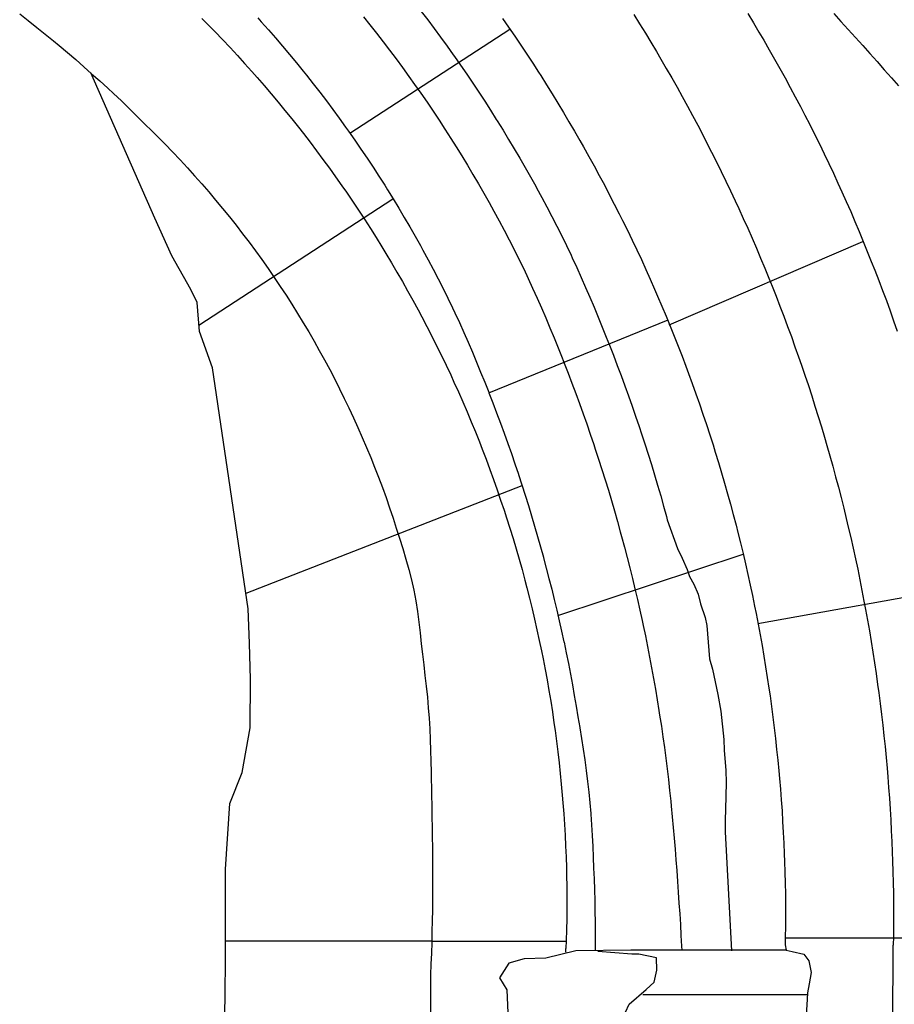
# Model space of a CAD drawing. Extents: x -2170.4 to -2128.3, y 11.2 to 40.9.
# Drawn here: x -2154.4 to -2153.6, y 29.8 to 30.7 of the extents above; entities that cross this region are included whole.
import ezdxf

# ---------------------------------------------------------------- set-up
doc = ezdxf.new("R2010")
doc.units = 0
doc.header["$LTSCALE"] = 50
for name, color, linetype in [('ASHLAR', 3, 'Continuous'), ('DAMAGE', 9, 'Continuous'), ('MAJOR', 1, 'Continuous'), ('MINOR', 40, 'Continuous'), ('OUTLINE', 7, 'Continuous')]:
    doc.layers.add(name, color=color, linetype=linetype)

msp = doc.modelspace()

# ---------------------------------------------------------------- linework, layer by layer
at = {"layer": 'ASHLAR', "color": 3, "linetype": 'Continuous'}
for points in [[(-2153.7143, 30.66762, 4951.6191), (-2153.7091, 30.65906, 4951.6192), (-2153.704, 30.65048, 4951.6192), (-2153.6995, 30.64288, 4951.6193), (-2153.6945, 30.63423, 4951.6194), (-2153.6895, 30.62555, 4951.6195), (-2153.6846, 30.61683, 4951.6195), (-2153.6798, 30.60808, 4951.6196), (-2153.675, 30.59929, 4951.6197), (-2153.6703, 30.59048, 4951.6198), (-2153.6656, 30.58163, 4951.6198), (-2153.6615, 30.57382, 4951.6199), (-2153.657, 30.56492, 4951.62), (-2153.6525, 30.55598, 4951.6201), (-2153.648, 30.54702, 4951.6201), (-2153.6437, 30.53803, 4951.6202), (-2153.6393, 30.529, 4951.6203), (-2153.6351, 30.51995, 4951.6204), (-2153.6309, 30.51087, 4951.6205), (-2153.6272, 30.50286, 4951.6205), (-2153.6232, 30.49373, 4951.6206), (-2153.6191, 30.48457, 4951.6207), (-2153.6152, 30.47539, 4951.6208), (-2153.6113, 30.46618, 4951.6209), (-2153.6074, 30.45694, 4951.621), (-2153.6037, 30.44768, 4951.621), (-2153.6, 30.43839, 4951.6211), (-2153.5967, 30.4302, 4951.6212), (-2153.5931, 30.42087, 4951.6213), (-2153.5896, 30.41151, 4951.6214), (-2153.5861, 30.40213, 4951.6215), (-2153.5827, 30.39273, 4951.6216), (-2153.5794, 30.3833, 4951.6217), (-2153.5761, 30.37385, 4951.6217)], [(-2154.0822, 30.55694, 4951.4608), (-2153.9343, 30.65311, 4951.4608)], [(-2154.2218, 30.37954, 4951.183), (-2154.0425, 30.49625, 4951.2857)], [(-2153.787, 30.37963, 4951.5263), (-2153.6079, 30.45688, 4951.6177)], [(-2153.9536, 30.31689, 4951.2994), (-2153.7879, 30.38432, 4951.4512)], [(-2153.9231, 30.23071, 4951.2858), (-2154.1784, 30.13116, 4951.1894)], [(-2153.7188, 30.16724, 4951.4569), (-2153.8902, 30.11068, 4951.2998)], [(-2153.5159, 30.13707, 4951.6258), (-2153.7049, 30.10306, 4951.5327)], [(-2154.0068, 29.80965, 4951.236), (-2154.0559, 29.80965, 4951.2359), (-2154.1974, 29.80965, 4950.0878)], [(-2154.0068, 29.80979, 4951.1894), (-2153.8824, 29.8098, 4951.1896)], [(-2153.4962, 29.81243, 4951.6277), (-2153.5731, 29.81243, 4951.6275), (-2153.6797, 29.8124, 4951.5306)]]:
    msp.add_polyline3d(points, dxfattribs=at)
at = {"layer": 'DAMAGE', "linetype": 'Continuous'}
for p, q in [((-2153.8214, 29.79777, 4951.5367), (-2153.8528, 29.80011, 4951.5366)), ((-2153.815, 29.79777, 4951.5367), (-2153.8214, 29.79777, 4951.5367)), ((-2153.7988, 29.79425, 4951.5367), (-2153.815, 29.79777, 4951.5367)), ((-2153.7985, 29.78292, 4951.5371), (-2153.7988, 29.79425, 4951.5367)), ((-2153.8008, 29.77172, 4951.5403), (-2153.7985, 29.78292, 4951.5371)), ((-2153.8082, 29.76508, 4951.5415), (-2153.8008, 29.77172, 4951.5403)), ((-2153.8239, 29.75154, 4951.5421), (-2153.8082, 29.76508, 4951.5415)), ((-2153.8274, 29.74399, 4951.5421), (-2153.8239, 29.75154, 4951.5421))]:
    msp.add_line(p, q, dxfattribs=at)
at = {"layer": 'MAJOR', "color": 1, "linetype": 'Continuous'}
for points in [[(-2154.1675, 30.66375, 4951.301), (-2154.1642, 30.66012, 4951.301), (-2154.1576, 30.65265, 4951.3012), (-2154.151, 30.64511, 4951.3013), (-2154.1445, 30.63752, 4951.3015), (-2154.1381, 30.62986, 4951.3016), (-2154.1317, 30.62215, 4951.3018), (-2154.1254, 30.61439, 4951.3019), (-2154.1224, 30.61058, 4951.302), (-2154.1162, 30.60274, 4951.3022), (-2154.11, 30.59484, 4951.3023), (-2154.104, 30.58688, 4951.3025), (-2154.098, 30.57887, 4951.3027), (-2154.092, 30.57081, 4951.3029), (-2154.0862, 30.5627, 4951.303), (-2154.0834, 30.55872, 4951.3031), (-2154.0776, 30.55054, 4951.3033), (-2154.072, 30.5423, 4951.3035), (-2154.0664, 30.53401, 4951.3037), (-2154.0608, 30.52566, 4951.3039), (-2154.0554, 30.51728, 4951.3041), (-2154.05, 30.50884, 4951.3043), (-2154.0474, 30.50472, 4951.3044), (-2154.0422, 30.49621, 4951.3046), (-2154.037, 30.48766, 4951.3048), (-2154.0319, 30.47906, 4951.305), (-2154.0268, 30.47042, 4951.3052), (-2154.0219, 30.46173, 4951.3055), (-2154.017, 30.453, 4951.3057), (-2154.0147, 30.44874, 4951.3058), (-2154.0099, 30.43996, 4951.306), (-2154.0052, 30.43113, 4951.3063), (-2154.0005, 30.42227, 4951.3065), (-2153.996, 30.41336, 4951.3067), (-2153.9915, 30.4044, 4951.307), (-2153.9872, 30.39539, 4951.3072), (-2153.9851, 30.39098, 4951.3073), (-2153.981, 30.38189, 4951.3075), (-2153.9769, 30.37276, 4951.3077), (-2153.9729, 30.3636, 4951.308), (-2153.9689, 30.3544, 4951.3082), (-2153.9651, 30.34518, 4951.3084), (-2153.9613, 30.33593, 4951.3086), (-2153.9575, 30.32665, 4951.3088), (-2153.9538, 30.31736, 4951.309), (-2153.9537, 30.31697, 4951.309), (-2153.95, 30.30766, 4951.3092), (-2153.9465, 30.29831, 4951.3093), (-2153.943, 30.28894, 4951.3095), (-2153.9395, 30.27954, 4951.3097), (-2153.9362, 30.27013, 4951.3098), (-2153.9329, 30.26069, 4951.31), (-2153.9296, 30.25123, 4951.3102), (-2153.9264, 30.24175, 4951.3103), (-2153.9263, 30.24134, 4951.3103), (-2153.9232, 30.23184, 4951.3104), (-2153.9202, 30.22232, 4951.3106), (-2153.9172, 30.21277, 4951.3107), (-2153.9143, 30.2032, 4951.3108), (-2153.9114, 30.19361, 4951.3109), (-2153.9086, 30.184, 4951.311), (-2153.9059, 30.17438, 4951.3112), (-2153.9033, 30.16474, 4951.3113), (-2153.9032, 30.16432, 4951.3113), (-2153.9006, 30.15466, 4951.3114), (-2153.8981, 30.14499, 4951.3114), (-2153.8956, 30.13529, 4951.3115), (-2153.8932, 30.12557, 4951.3116), (-2153.8909, 30.11584, 4951.3117), (-2153.8886, 30.1061, 4951.3117), (-2153.8865, 30.09634, 4951.3118), (-2153.8843, 30.08657, 4951.3119), (-2153.8842, 30.08614, 4951.3119), (-2153.8822, 30.07636, 4951.3119), (-2153.8802, 30.06656, 4951.3119), (-2153.8783, 30.05674, 4951.312), (-2153.8765, 30.04691, 4951.312), (-2153.8747, 30.03706, 4951.312), (-2153.873, 30.02721, 4951.3121), (-2153.8713, 30.01734, 4951.3121), (-2153.8697, 30.00747, 4951.3121), (-2153.8697, 30.00704, 4951.3121), (-2153.8681, 29.99716, 4951.3121), (-2153.8666, 29.98727, 4951.3121), (-2153.8651, 29.97737, 4951.3121), (-2153.8637, 29.96746, 4951.3121), (-2153.8624, 29.95753, 4951.312), (-2153.8613, 29.9476, 4951.312), (-2153.8603, 29.93765, 4951.312), (-2153.8595, 29.92769, 4951.312), (-2153.8594, 29.92726, 4951.312), (-2153.8588, 29.91729, 4951.3119), (-2153.8582, 29.90731, 4951.3119), (-2153.8577, 29.89732, 4951.3119), (-2153.8572, 29.88733, 4951.3118), (-2153.8568, 29.87733, 4951.3118), (-2153.8564, 29.86733, 4951.3117), (-2153.8561, 29.85732, 4951.3117), (-2153.8558, 29.84732, 4951.3117), (-2153.8557, 29.83731, 4951.3116), (-2153.8555, 29.82731, 4951.3116), (-2153.8555, 29.81731, 4951.3115), (-2153.8555, 29.80732, 4951.3115), (-2153.8555, 29.80086, 4951.3115)], [(-2154.0697, 30.6645, 4951.4322), (-2154.0639, 30.65734, 4951.4323), (-2154.0577, 30.6495, 4951.4325), (-2154.0516, 30.6416, 4951.4327), (-2154.0455, 30.63366, 4951.4328), (-2154.0395, 30.62566, 4951.433), (-2154.0336, 30.61761, 4951.4331), (-2154.0277, 30.60951, 4951.4333), (-2154.0224, 30.60204, 4951.4335), (-2154.0166, 30.59386, 4951.4336), (-2154.0109, 30.58562, 4951.4338), (-2154.0053, 30.57734, 4951.434), (-2153.9998, 30.56901, 4951.4342), (-2153.9943, 30.56063, 4951.4344), (-2153.9889, 30.55221, 4951.4345), (-2153.984, 30.54445, 4951.4347), (-2153.9788, 30.53595, 4951.4349), (-2153.9736, 30.5274, 4951.4351), (-2153.9685, 30.51881, 4951.4353), (-2153.9634, 30.51018, 4951.4355), (-2153.9584, 30.5015, 4951.4357), (-2153.9535, 30.49279, 4951.4359), (-2153.9491, 30.48476, 4951.4361), (-2153.9443, 30.47598, 4951.4363), (-2153.9396, 30.46716, 4951.4366), (-2153.9349, 30.4583, 4951.4368), (-2153.9303, 30.4494, 4951.437), (-2153.9259, 30.44046, 4951.4372), (-2153.9215, 30.43147, 4951.4375), (-2153.9174, 30.42273, 4951.4377), (-2153.9132, 30.41364, 4951.4379), (-2153.9091, 30.40452, 4951.4381), (-2153.9051, 30.39536, 4951.4383), (-2153.9011, 30.38617, 4951.4385), (-2153.8973, 30.37695, 4951.4387), (-2153.8934, 30.36771, 4951.4389), (-2153.8897, 30.35844, 4951.4391), (-2153.886, 30.34916, 4951.4393), (-2153.8841, 30.3444, 4951.4394), (-2153.8804, 30.33508, 4951.4395), (-2153.8769, 30.32574, 4951.4397), (-2153.8734, 30.31637, 4951.4398), (-2153.8699, 30.30698, 4951.44), (-2153.8665, 30.29757, 4951.4401), (-2153.8632, 30.28813, 4951.4403), (-2153.8599, 30.27868, 4951.4405), (-2153.8567, 30.2692, 4951.4406), (-2153.8553, 30.26489, 4951.4407), (-2153.8522, 30.25539, 4951.4408), (-2153.8492, 30.24587, 4951.4409), (-2153.8462, 30.23632, 4951.441), (-2153.8432, 30.22676, 4951.4411), (-2153.8404, 30.21717, 4951.4412), (-2153.8376, 30.20757, 4951.4414), (-2153.8348, 30.19795, 4951.4415), (-2153.8322, 30.18831, 4951.4416), (-2153.831, 30.18393, 4951.4416), (-2153.8284, 30.17427, 4951.4417), (-2153.8259, 30.16459, 4951.4418), (-2153.8234, 30.1549, 4951.4419), (-2153.821, 30.14519, 4951.4419), (-2153.8187, 30.13546, 4951.442), (-2153.8164, 30.12571, 4951.4421), (-2153.8142, 30.11596, 4951.4421), (-2153.812, 30.10619, 4951.4422), (-2153.8111, 30.10174, 4951.4422), (-2153.809, 30.09196, 4951.4423), (-2153.8071, 30.08216, 4951.4423), (-2153.8051, 30.07234, 4951.4423), (-2153.8033, 30.06251, 4951.4423), (-2153.8015, 30.05267, 4951.4424), (-2153.7997, 30.04282, 4951.4424), (-2153.7981, 30.03296, 4951.4424), (-2153.7965, 30.02309, 4951.4425), (-2153.7958, 30.01859, 4951.4425), (-2153.7942, 30.00871, 4951.4425), (-2153.7928, 29.99882, 4951.4424), (-2153.7914, 29.98891, 4951.4424), (-2153.79, 29.979, 4951.4424), (-2153.7888, 29.96907, 4951.4424), (-2153.7876, 29.95914, 4951.4424), (-2153.7865, 29.9492, 4951.4424), (-2153.7855, 29.93925, 4951.4423), (-2153.785, 29.93472, 4951.4423), (-2153.7841, 29.92477, 4951.4423), (-2153.7832, 29.91481, 4951.4423), (-2153.7824, 29.90485, 4951.4422), (-2153.7815, 29.89488, 4951.4422), (-2153.7807, 29.88491, 4951.4421), (-2153.78, 29.87493, 4951.4421), (-2153.7792, 29.86496, 4951.4421), (-2153.7785, 29.85498, 4951.442), (-2153.7779, 29.845, 4951.442), (-2153.7772, 29.83502, 4951.442), (-2153.7766, 29.82503, 4951.4419), (-2153.7761, 29.81505, 4951.4419), (-2153.7755, 29.80507, 4951.4418), (-2153.7753, 29.8013, 4951.4418)], [(-2154.0164, 30.66968, 4951.4327), (-2154.0103, 30.66173, 4951.4328), (-2154.0043, 30.65374, 4951.433), (-2153.9983, 30.6457, 4951.4331), (-2153.9924, 30.63762, 4951.4333), (-2153.9866, 30.62948, 4951.4334), (-2153.9856, 30.62805, 4951.4335), (-2153.9799, 30.61986, 4951.4336), (-2153.9742, 30.61163, 4951.4338), (-2153.9686, 30.60335, 4951.434), (-2153.963, 30.59503, 4951.4342), (-2153.9575, 30.58666, 4951.4343), (-2153.9521, 30.57825, 4951.4345), (-2153.9468, 30.5698, 4951.4347), (-2153.9459, 30.56831, 4951.4347), (-2153.9406, 30.55981, 4951.4349), (-2153.9354, 30.55126, 4951.4351), (-2153.9303, 30.54268, 4951.4353), (-2153.9252, 30.53405, 4951.4355), (-2153.9202, 30.52538, 4951.4357), (-2153.9153, 30.51667, 4951.4359), (-2153.9104, 30.50793, 4951.4361), (-2153.9096, 30.50639, 4951.4361), (-2153.9048, 30.49761, 4951.4363), (-2153.9001, 30.48879, 4951.4365), (-2153.8954, 30.47993, 4951.4368), (-2153.8908, 30.47104, 4951.437), (-2153.8863, 30.46211, 4951.4372), (-2153.8819, 30.45312, 4951.4374), (-2153.8777, 30.4441, 4951.4376), (-2153.8766, 30.4418, 4951.4377), (-2153.8724, 30.43271, 4951.4379), (-2153.8683, 30.42359, 4951.4381), (-2153.8643, 30.41443, 4951.4382), (-2153.8603, 30.40524, 4951.4384), (-2153.8564, 30.39603, 4951.4386), (-2153.8526, 30.38679, 4951.4388), (-2153.8488, 30.37753, 4951.439), (-2153.8451, 30.36825, 4951.4392), (-2153.8422, 30.36087, 4951.4394), (-2153.8385, 30.35155, 4951.4395), (-2153.835, 30.34221, 4951.4397), (-2153.8315, 30.33284, 4951.4398), (-2153.828, 30.32345, 4951.44), (-2153.8246, 30.31404, 4951.4401), (-2153.8213, 30.30461, 4951.4403), (-2153.818, 30.29516, 4951.4404), (-2153.8148, 30.28569, 4951.4406), (-2153.8126, 30.27904, 4951.4407), (-2153.8095, 30.26954, 4951.4408), (-2153.8064, 30.26001, 4951.4409), (-2153.8034, 30.25047, 4951.441), (-2153.8005, 30.2409, 4951.4411), (-2153.7976, 30.23131, 4951.4412), (-2153.7948, 30.22171, 4951.4413), (-2153.7921, 30.21209, 4951.4415), (-2153.7895, 30.20245, 4951.4416), (-2153.7887, 30.19948, 4951.4416)], [(-2153.9412, 30.66318, 4951.5253), (-2153.9355, 30.65499, 4951.5255), (-2153.9298, 30.64675, 4951.5256), (-2153.9242, 30.63847, 4951.5258), (-2153.9186, 30.63015, 4951.5259), (-2153.9131, 30.62178, 4951.5261), (-2153.9077, 30.61337, 4951.5262), (-2153.9057, 30.61024, 4951.5263), (-2153.9004, 30.60179, 4951.5262), (-2153.8951, 30.5933, 4951.5262), (-2153.8899, 30.58478, 4951.5261), (-2153.8847, 30.57621, 4951.5261), (-2153.8796, 30.56761, 4951.5261), (-2153.8745, 30.55898, 4951.526), (-2153.8696, 30.55032, 4951.526), (-2153.8661, 30.54423, 4951.5259), (-2153.8612, 30.5355, 4951.5259), (-2153.8564, 30.52674, 4951.5259), (-2153.8516, 30.51795, 4951.5259), (-2153.8469, 30.50912, 4951.5259), (-2153.8423, 30.50026, 4951.5258), (-2153.8377, 30.49137, 4951.5258), (-2153.8332, 30.48245, 4951.5258), (-2153.83, 30.47619, 4951.5258), (-2153.8256, 30.46722, 4951.5258), (-2153.8213, 30.45821, 4951.5258), (-2153.817, 30.44918, 4951.5258), (-2153.8127, 30.44011, 4951.5258), (-2153.8086, 30.43102, 4951.5258), (-2153.8045, 30.4219, 4951.5258), (-2153.8004, 30.41275, 4951.5258), (-2153.7976, 30.40632, 4951.5258), (-2153.7937, 30.39713, 4951.5258), (-2153.7898, 30.38791, 4951.5258), (-2153.786, 30.37866, 4951.5258), (-2153.7823, 30.36938, 4951.5258), (-2153.7786, 30.36008, 4951.5258), (-2153.775, 30.35075, 4951.5259), (-2153.7715, 30.3414, 4951.5259), (-2153.769, 30.33484, 4951.5259), (-2153.7656, 30.32545, 4951.5259), (-2153.7622, 30.31603, 4951.526), (-2153.7589, 30.30659, 4951.526), (-2153.7557, 30.29713, 4951.526), (-2153.7525, 30.28764, 4951.5261), (-2153.7494, 30.27813, 4951.5261), (-2153.7463, 30.26861, 4951.5261), (-2153.7443, 30.26192, 4951.5261), (-2153.7413, 30.25236, 4951.5262), (-2153.7385, 30.24278, 4951.5263), (-2153.7357, 30.23318, 4951.5263), (-2153.7329, 30.22355, 4951.5264), (-2153.7303, 30.21391, 4951.5264), (-2153.7277, 30.20425, 4951.5265), (-2153.7251, 30.19458, 4951.5265), (-2153.7234, 30.18779, 4951.5266), (-2153.721, 30.17809, 4951.5266), (-2153.7186, 30.16837, 4951.5267), (-2153.7164, 30.15863, 4951.5268), (-2153.7142, 30.14888, 4951.5268), (-2153.712, 30.13911, 4951.5269), (-2153.7099, 30.12932, 4951.527), (-2153.7079, 30.11953, 4951.5271), (-2153.7065, 30.11266, 4951.5271), (-2153.7047, 30.10284, 4951.5272), (-2153.7028, 30.09301, 4951.5273), (-2153.7011, 30.08316, 4951.5274), (-2153.6994, 30.0733, 4951.5275), (-2153.6978, 30.06343, 4951.5275), (-2153.6962, 30.05355, 4951.5276), (-2153.6947, 30.04366, 4951.5277), (-2153.6937, 30.03674, 4951.5278), (-2153.6923, 30.02683, 4951.5279), (-2153.691, 30.01692, 4951.528), (-2153.6898, 30.00699, 4951.5281), (-2153.6886, 29.99705, 4951.5282), (-2153.6876, 29.98711, 4951.5283), (-2153.6865, 29.97716, 4951.5284), (-2153.6856, 29.96721, 4951.5285), (-2153.6849, 29.96024, 4951.5286), (-2153.6841, 29.95027, 4951.5287), (-2153.6833, 29.9403, 4951.5289), (-2153.6826, 29.93032, 4951.529), (-2153.682, 29.92034, 4951.5291), (-2153.6814, 29.91035, 4951.5292), (-2153.6809, 29.90036, 4951.5294), (-2153.6805, 29.89037, 4951.5295), (-2153.6803, 29.88338, 4951.5296), (-2153.68, 29.87338, 4951.5297), (-2153.6797, 29.86339, 4951.5299), (-2153.6795, 29.85338, 4951.53), (-2153.6794, 29.84338, 4951.5301), (-2153.6794, 29.83338, 4951.5303), (-2153.6795, 29.82338, 4951.5304), (-2153.6796, 29.81338, 4951.5306), (-2153.6797, 29.80638, 4951.5307)], [(-2153.6348, 30.66785, 4951.6719), (-2153.6281, 30.66045, 4951.6719), (-2153.6214, 30.65304, 4951.6719), (-2153.6147, 30.64562, 4951.6719), (-2153.608, 30.63819, 4951.6719), (-2153.6013, 30.63074, 4951.6719), (-2153.5947, 30.62327, 4951.6719), (-2153.5946, 30.62322, 4951.6719), (-2153.588, 30.61574, 4951.6719), (-2153.5814, 30.60825, 4951.6719), (-2153.5748, 30.60075, 4951.6719)], [(-2154.3212, 30.6118, 4951.1666), (-2154.3136, 30.60538, 4951.1753), (-2154.3061, 30.59874, 4951.1841), (-2154.3008, 30.5938, 4951.1904), (-2154.2936, 30.58686, 4951.1904), (-2154.2864, 30.57987, 4951.1905), (-2154.2793, 30.57285, 4951.1905), (-2154.2722, 30.56579, 4951.1905), (-2154.2652, 30.55873, 4951.1905), (-2154.2581, 30.55168, 4951.1905), (-2154.2532, 30.54686, 4951.1906), (-2154.2462, 30.53968, 4951.1905), (-2154.2393, 30.53242, 4951.1905), (-2154.2325, 30.52508, 4951.1905), (-2154.2258, 30.51767, 4951.1905), (-2154.2192, 30.51018, 4951.1905), (-2154.2128, 30.50282, 4951.1905), (-2154.2064, 30.4952, 4951.1905), (-2154.2, 30.48749, 4951.1905), (-2154.1937, 30.47972, 4951.1905), (-2154.1875, 30.47187, 4951.1905), (-2154.1814, 30.46396, 4951.1905), (-2154.1755, 30.4562, 4951.1905), (-2154.1695, 30.44816, 4951.1905), (-2154.1637, 30.44005, 4951.1905), (-2154.1579, 30.43187, 4951.1904), (-2154.1522, 30.42363, 4951.1904), (-2154.1467, 30.41533, 4951.1904), (-2154.1413, 30.40719, 4951.1904), (-2154.1359, 30.39877, 4951.1904), (-2154.1306, 30.39029, 4951.1904), (-2154.1254, 30.38175, 4951.1904), (-2154.1203, 30.37315, 4951.1904), (-2154.1153, 30.3645, 4951.1904), (-2154.1105, 30.35602, 4951.1904), (-2154.1057, 30.34726, 4951.1904), (-2154.1009, 30.33845, 4951.1904), (-2154.0963, 30.32958, 4951.1904), (-2154.0918, 30.32066, 4951.1904), (-2154.0874, 30.31169, 4951.1904), (-2154.0831, 30.30291, 4951.1904), (-2154.0789, 30.29385, 4951.1904), (-2154.0748, 30.28474, 4951.1904), (-2154.0708, 30.27558, 4951.1904), (-2154.0668, 30.26638, 4951.1904), (-2154.063, 30.25714, 4951.1903), (-2154.0594, 30.2481, 4951.1903), (-2154.0558, 30.23878, 4951.1903), (-2154.0522, 30.22942, 4951.1903), (-2154.0488, 30.22001, 4951.1903), (-2154.0455, 30.21057, 4951.1903), (-2154.0423, 30.20109, 4951.1903), (-2154.0393, 30.19184, 4951.1903), (-2154.0363, 30.1823, 4951.1903), (-2154.0333, 30.17275, 4951.1903), (-2154.0304, 30.16316, 4951.1903), (-2154.0277, 30.15352, 4951.1903), (-2154.0252, 30.14384, 4951.1903), (-2154.023, 30.13436, 4951.1903), (-2154.0212, 30.12455, 4951.2051), (-2154.0197, 30.11467, 4951.2198), (-2154.0184, 30.10475, 4951.2346), (-2154.0173, 30.0948, 4951.2494), (-2154.0162, 30.08484, 4951.2642), (-2154.0151, 30.07526, 4951.2784), (-2154.0139, 30.06533, 4951.2784), (-2154.0128, 30.05539, 4951.2784), (-2154.0116, 30.04545, 4951.2784), (-2154.0106, 30.0355, 4951.2784), (-2154.0097, 30.02554, 4951.2784), (-2154.009, 30.01608, 4951.2784), (-2154.0084, 30.0061, 4951.2784), (-2154.008, 29.99611, 4951.2784), (-2154.0077, 29.98611, 4951.2784), (-2154.0074, 29.97611, 4951.2784), (-2154.0072, 29.96611, 4951.2784), (-2154.007, 29.95611, 4951.2784), (-2154.0069, 29.95486, 4951.2784), (-2154.0067, 29.94486, 4951.2784), (-2154.0065, 29.93486, 4951.2784), (-2154.0063, 29.92486, 4951.2784), (-2154.0061, 29.91486, 4951.2784), (-2154.006, 29.90487, 4951.2784), (-2154.0059, 29.89772, 4951.2784), (-2154.0058, 29.88772, 4951.2784), (-2154.0058, 29.87772, 4951.2784), (-2154.0057, 29.86772, 4951.2784), (-2154.0057, 29.85772, 4951.2784), (-2154.0058, 29.84772, 4951.2784), (-2154.0059, 29.83854, 4951.2784), (-2154.0061, 29.82854, 4951.2638), (-2154.0063, 29.81854, 4951.2491), (-2154.0066, 29.80855, 4951.2344), (-2154.0069, 29.79855, 4951.2197), (-2154.0073, 29.78856, 4951.205), (-2154.0077, 29.77858, 4951.1903)], [(-2153.7887, 30.19948, 4951.4416), (-2153.7794, 30.17291, 4951.4426), (-2153.775, 30.16392, 4951.444), (-2153.7702, 30.15337, 4951.4442), (-2153.7682, 30.14686, 4951.4437), (-2153.7642, 30.13983, 4951.4437), (-2153.76, 30.13071, 4951.4437), (-2153.7579, 30.1216, 4951.4437), (-2153.7538, 30.1091, 4951.4436), (-2153.7522, 30.1018, 4951.4436), (-2153.7496, 30.07081, 4951.4437), (-2153.747, 30.06117, 4951.4437), (-2153.7419, 30.03799, 4951.4437), (-2153.7392, 30.0225, 4951.444), (-2153.7363, 29.99619, 4951.445), (-2153.7362, 29.98643, 4951.4454), (-2153.7345, 29.96741, 4951.4505), (-2153.7344, 29.95634, 4951.4511), (-2153.735, 29.9316, 4951.4528), (-2153.7353, 29.92197, 4951.4544), (-2153.7353, 29.9109, 4951.4547), (-2153.7294, 29.80086, 4951.442)], [(-2153.6797, 29.80638, 4951.5304), (-2153.6788, 29.8013, 4951.5337), (-2153.6733, 29.80026, 4951.5369), (-2153.6624, 29.79765, 4951.5431), (-2153.6577, 29.79153, 4951.5442), (-2153.6557, 29.78085, 4951.5483), (-2153.6574, 29.77018, 4951.5481), (-2153.6591, 29.76197, 4951.5467), (-2153.6595, 29.75065, 4951.5434), (-2153.6602, 29.74231, 4951.5408), (-2153.6656, 29.7319, 4951.5328), (-2153.6706, 29.72656, 4951.5277), (-2153.6765, 29.72057, 4951.523), (-2153.6782, 29.71809, 4951.521), (-2153.6782, 29.71184, 4951.5196), (-2153.6791, 29.65806, 4951.5249), (-2153.6823, 28.69364, 4951.5461), (-2153.6823, 28.69364, 4951.5461), (-2153.6856, 27.99617, 4951.5729), (-2153.6903, 25.02055, 4951.6232)], [(-2153.6788, 29.8013, 4951.5337), (-2153.8064, 29.8013, 4951.5278), (-2153.8225, 29.8013, 4951.5227), (-2153.8734, 29.80092, 4951.5165), (-2153.9011, 29.79389, 4951.4967), (-2153.921, 29.79337, 4951.4853), (-2153.9352, 29.78947, 4951.4807), (-2153.9438, 29.77579, 4951.4761), (-2153.9372, 29.76459, 4951.4764), (-2153.9362, 29.74337, 4951.4763)], [(-2154.0077, 29.77858, 4951.2008), (-2154.0077, 29.42034, 4951.2056), (-2154.0077, 28.91547, 4951.2102), (-2154.0087, 28.46437, 4951.2411), (-2154.0115, 27.21776, 4951.2554), (-2154.0212, 25.69651, 4951.2729), (-2154.0212, 25.69651, 4951.2729)]]:
    msp.add_polyline3d(points, dxfattribs=at)
at = {"layer": 'MINOR', "color": 40, "linetype": 'Continuous'}
for points in [[(-2154.2191, 30.66313, 4951.2802), (-2154.2139, 30.65792, 4951.2803), (-2154.2069, 30.65077, 4951.2804), (-2154.2, 30.64355, 4951.2805), (-2154.1931, 30.63627, 4951.2806), (-2154.1863, 30.62893, 4951.2807), (-2154.1796, 30.62153, 4951.2807), (-2154.1729, 30.61408, 4951.2808), (-2154.1681, 30.60858, 4951.2809), (-2154.1615, 30.60103, 4951.281), (-2154.155, 30.59342, 4951.2811), (-2154.1486, 30.58575, 4951.2812), (-2154.1423, 30.57803, 4951.2813), (-2154.136, 30.57025, 4951.2814), (-2154.1297, 30.56242, 4951.2814), (-2154.1252, 30.55665, 4951.2815), (-2154.1191, 30.54873, 4951.2816), (-2154.1131, 30.54076, 4951.2817), (-2154.1071, 30.53273, 4951.2818), (-2154.1012, 30.52465, 4951.2819), (-2154.0954, 30.51652, 4951.282), (-2154.0896, 30.50834, 4951.2821), (-2154.0854, 30.50231, 4951.2822), (-2154.0798, 30.49405, 4951.2823), (-2154.0742, 30.48574, 4951.2824), (-2154.0688, 30.47738, 4951.2825), (-2154.0633, 30.46897, 4951.2826), (-2154.058, 30.46052, 4951.2827), (-2154.0527, 30.45202, 4951.2828), (-2154.0489, 30.44576, 4951.2829), (-2154.0438, 30.43718, 4951.283), (-2154.0387, 30.42856, 4951.2831), (-2154.0337, 30.4199, 4951.2832), (-2154.0288, 30.41119, 4951.2833), (-2154.0239, 30.40244, 4951.2834), (-2154.0192, 30.39364, 4951.2836), (-2154.0157, 30.38717, 4951.2836), (-2154.0111, 30.37831, 4951.2837), (-2154.0065, 30.36941, 4951.2839), (-2154.002, 30.36047, 4951.284), (-2153.9976, 30.35149, 4951.2841), (-2153.9933, 30.34247, 4951.2842), (-2153.989, 30.33342, 4951.2843), (-2153.986, 30.32675, 4951.2844), (-2153.9819, 30.31764, 4951.2845), (-2153.9778, 30.30849, 4951.2846), (-2153.9739, 30.2993, 4951.2848), (-2153.97, 30.29008, 4951.2849), (-2153.9662, 30.28082, 4951.285), (-2153.9625, 30.27154, 4951.2851), (-2153.9598, 30.26471, 4951.2852), (-2153.9562, 30.25537, 4951.2853), (-2153.9527, 30.246, 4951.2855), (-2153.9493, 30.2366, 4951.2856), (-2153.946, 30.22716, 4951.2857), (-2153.9428, 30.2177, 4951.2858), (-2153.9396, 30.20822, 4951.286), (-2153.9373, 30.20125, 4951.286), (-2153.9343, 30.19172, 4951.2862), (-2153.9313, 30.18216, 4951.2863), (-2153.9285, 30.17257, 4951.2864), (-2153.9257, 30.16296, 4951.2866), (-2153.923, 30.15333, 4951.2867), (-2153.9204, 30.14368, 4951.2868), (-2153.9185, 30.13658, 4951.2869), (-2153.9161, 30.12689, 4951.287), (-2153.9137, 30.11718, 4951.2872), (-2153.9114, 30.10744, 4951.2873), (-2153.9092, 30.09769, 4951.2874), (-2153.9071, 30.08791, 4951.2876), (-2153.905, 30.07812, 4951.2877), (-2153.9036, 30.07094, 4951.2878), (-2153.9017, 30.06112, 4951.2879), (-2153.8999, 30.05129, 4951.2881), (-2153.8981, 30.04143, 4951.2882), (-2153.8965, 30.03156, 4951.2883), (-2153.8949, 30.02168, 4951.2885), (-2153.8935, 30.01179, 4951.2886), (-2153.8924, 30.00453, 4951.2887), (-2153.8911, 29.99462, 4951.2888), (-2153.8899, 29.9847, 4951.289), (-2153.8887, 29.97476, 4951.2891), (-2153.8877, 29.96481, 4951.2892), (-2153.8867, 29.95486, 4951.2894), (-2153.8858, 29.9449, 4951.2895), (-2153.8852, 29.93759, 4951.2896), (-2153.8844, 29.92762, 4951.2897), (-2153.8838, 29.91764, 4951.2899), (-2153.8832, 29.90765, 4951.29), (-2153.8827, 29.89766, 4951.2902), (-2153.8823, 29.88766, 4951.2903), (-2153.882, 29.87767, 4951.2904), (-2153.8818, 29.87034, 4951.2905), (-2153.8817, 29.86034, 4951.2907), (-2153.8816, 29.85034, 4951.2908), (-2153.8816, 29.84034, 4951.291), (-2153.8817, 29.83033, 4951.2911), (-2153.8819, 29.82033, 4951.2912), (-2153.8822, 29.81033, 4951.2914), (-2153.8824, 29.80301, 4951.2915)], [(-2153.8195, 30.66665, 4951.6222), (-2153.8143, 30.65817, 4951.6223), (-2153.809, 30.64964, 4951.6225), (-2153.8038, 30.64109, 4951.6226), (-2153.7987, 30.6325, 4951.6227), (-2153.7946, 30.62561, 4951.6227), (-2153.7896, 30.61697, 4951.6228), (-2153.7846, 30.6083, 4951.6229), (-2153.7797, 30.59959, 4951.623), (-2153.7749, 30.59085, 4951.6231), (-2153.77, 30.58208, 4951.6232), (-2153.7653, 30.57327, 4951.6233), (-2153.7606, 30.56444, 4951.6234), (-2153.7569, 30.55736, 4951.6235), (-2153.7523, 30.54848, 4951.6236), (-2153.7478, 30.53957, 4951.6236), (-2153.7433, 30.53062, 4951.6237), (-2153.7389, 30.52165, 4951.6238), (-2153.7345, 30.51265, 4951.6239), (-2153.7302, 30.50362, 4951.624), (-2153.7259, 30.49457, 4951.6241), (-2153.7226, 30.48731, 4951.6241), (-2153.7184, 30.47821, 4951.6242), (-2153.7143, 30.46909, 4951.6243), (-2153.7103, 30.45993, 4951.6243), (-2153.7063, 30.45075, 4951.6244), (-2153.7024, 30.44155, 4951.6245), (-2153.6986, 30.43231, 4951.6245), (-2153.6948, 30.42306, 4951.6246), (-2153.6918, 30.41564, 4951.6247), (-2153.6881, 30.40635, 4951.6247), (-2153.6845, 30.39703, 4951.6248), (-2153.6809, 30.38769, 4951.6248), (-2153.6774, 30.37832, 4951.6249), (-2153.6739, 30.36893, 4951.6249), (-2153.6706, 30.35952, 4951.625), (-2153.6672, 30.35009, 4951.625), (-2153.6646, 30.34253, 4951.6251), (-2153.6614, 30.33307, 4951.6251), (-2153.6582, 30.32358, 4951.6252), (-2153.6551, 30.31407, 4951.6252), (-2153.6521, 30.30454, 4951.6253), (-2153.6491, 30.29499, 4951.6253), (-2153.6462, 30.28542, 4951.6254), (-2153.6433, 30.27584, 4951.6254), (-2153.6411, 30.26816, 4951.6254), (-2153.6384, 30.25854, 4951.6255), (-2153.6357, 30.24891, 4951.6255), (-2153.633, 30.23926, 4951.6255), (-2153.6305, 30.22959, 4951.6256), (-2153.628, 30.2199, 4951.6256), (-2153.6255, 30.2102, 4951.6256), (-2153.6232, 30.20049, 4951.6256), (-2153.6213, 30.19271, 4951.6257), (-2153.6191, 30.18297, 4951.6257), (-2153.6168, 30.17321, 4951.6257), (-2153.6147, 30.16344, 4951.6257), (-2153.6126, 30.15366, 4951.6257), (-2153.6106, 30.14386, 4951.6258), (-2153.6087, 30.13405, 4951.6258), (-2153.6068, 30.12423, 4951.6258), (-2153.6053, 30.11636, 4951.6258), (-2153.6035, 30.10652, 4951.6258), (-2153.6018, 30.09667, 4951.6258), (-2153.6002, 30.08681, 4951.6258), (-2153.5986, 30.07693, 4951.6258), (-2153.5971, 30.06705, 4951.6258), (-2153.5956, 30.05715, 4951.6258), (-2153.5942, 30.04725, 4951.6258), (-2153.5931, 30.03932, 4951.6258), (-2153.5918, 30.0294, 4951.6258), (-2153.5906, 30.01948, 4951.6258), (-2153.5895, 30.00954, 4951.6258), (-2153.5884, 29.9996, 4951.6258), (-2153.5873, 29.98965, 4951.6258), (-2153.5864, 29.9797, 4951.6258), (-2153.5855, 29.96974, 4951.6258), (-2153.5848, 29.96176, 4951.6258), (-2153.584, 29.9518, 4951.6257), (-2153.5833, 29.94182, 4951.6257), (-2153.5826, 29.93184, 4951.6257), (-2153.582, 29.92186, 4951.6257), (-2153.5815, 29.91187, 4951.6257), (-2153.581, 29.90188, 4951.6256), (-2153.5806, 29.89189, 4951.6256), (-2153.5803, 29.88389, 4951.6256), (-2153.58, 29.8739, 4951.6256), (-2153.5798, 29.8639, 4951.6255), (-2153.5796, 29.8539, 4951.6255), (-2153.5795, 29.84389, 4951.6255), (-2153.5795, 29.83389, 4951.6254), (-2153.5795, 29.82389, 4951.6254), (-2153.5796, 29.81389, 4951.6254), (-2153.5797, 29.80589, 4951.6253)], [(-2153.6904, 25.02055, 4951.3658), (-2153.6369, 25.0205, 4951.7348), (-2153.6053, 25.02206, 4951.7237), (-2153.5937, 25.02454, 4951.7239), (-2153.5908, 25.02961, 4951.7235), (-2153.5891, 25.05149, 4951.7226), (-2153.5853, 26.00029, 4951.7029), (-2153.5798, 27.25875, 4951.6751), (-2153.5843, 28.68663, 4951.654), (-2153.5797, 29.80589, 4951.6308)], [(-2153.8824, 29.79961, 4951.2915), (-2153.8824, 29.80301, 4951.2915)], [(-2153.8112, 29.76053, 4951.5367), (-2153.6587, 29.76053, 4951.5369)]]:
    msp.add_polyline3d(points, dxfattribs=at)
at = {"layer": 'OUTLINE', "color": 7, "linetype": 'Continuous'}
for points in [[(-2154.3876, 30.66725, 4951.1901), (-2154.3797, 30.6611, 4951.1901), (-2154.3718, 30.6549, 4951.1902), (-2154.364, 30.64864, 4951.1902), (-2154.3563, 30.64234, 4951.1902), (-2154.351, 30.638, 4951.1902), (-2154.3433, 30.63159, 4951.1843), (-2154.3357, 30.62504, 4951.1783), (-2154.3283, 30.61835, 4951.1723), (-2154.3212, 30.6118, 4951.1666)], [(-2154.2014, 29.63577, 4950.1025), (-2154.1977, 29.75636, 4950.0938), (-2154.1974, 29.7966, 4950.0888), (-2154.1972, 29.87642, 4950.0825), (-2154.1932, 29.93698, 4950.0784), (-2154.1819, 29.96576, 4950.0696), (-2154.1745, 30.00704, 4950.064), (-2154.1742, 30.05171, 4950.0596), (-2154.1751, 30.0853, 4950.0591), (-2154.1763, 30.11708, 4950.0561), (-2154.2093, 30.34002, 4950.0426), (-2154.2213, 30.37361, 4950.0605), (-2154.2234, 30.40031, 4950.0689), (-2154.2292, 30.41241, 4950.0808), (-2154.2468, 30.44354, 4950.1026), (-2154.2626, 30.4783, 4950.1154), (-2154.3218, 30.61289, 4951.1666)]]:
    msp.add_polyline3d(points, dxfattribs=at)

doc.saveas('drawing.dxf')
